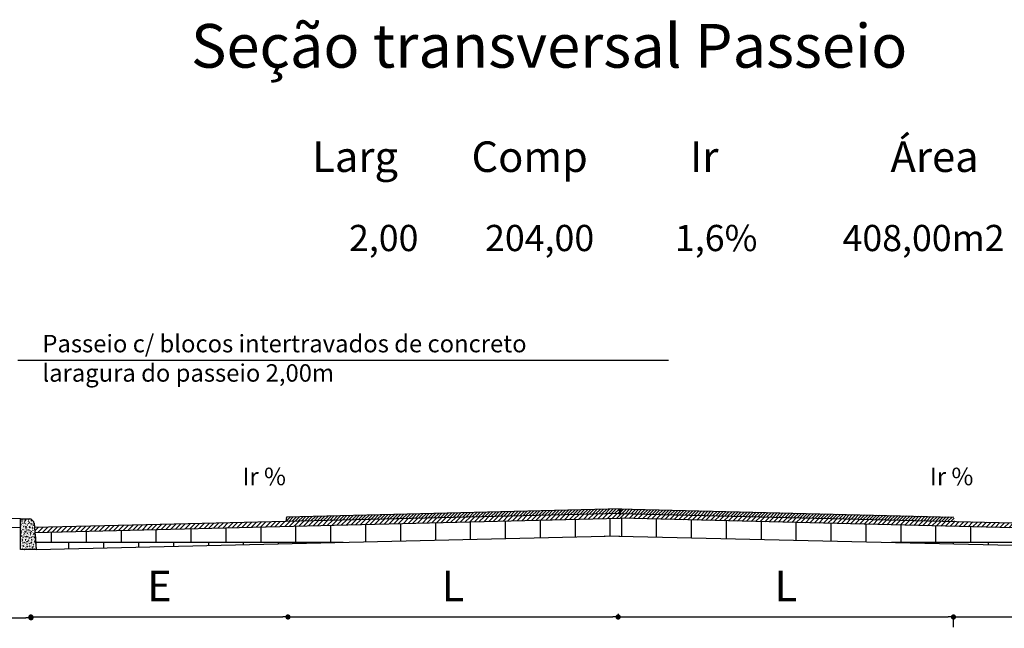
# Model space of a CAD drawing. Units: inches. Extents: x 2473 to 4293, y 598 to 1910.
# Drawn here: x 4205 to 4262, y 1117 to 1152 of the extents above; entities that cross this region are included whole.
import ezdxf
from ezdxf.enums import TextEntityAlignment as Align

# ---------------------------------------------------------------- set-up
doc = ezdxf.new("R2010")
doc.units = ezdxf.units.IN
doc.header["$MEASUREMENT"] = 0
for name, pattern in [('CONTINUO', [0]), ('LIN0', [0]), ('LIN1', [5, 4, -1])]:
    doc.linetypes.add(name, pattern=pattern)
for name, color, linetype in [('AREAS', 82, 'LIN1'), ('HACHURA', 252, 'Continuous'), ('QUADRAS', 7, 'CONTINUO'), ('TEXTO1', 7, 'Continuous'), ('TEXTO3', 6, 'LIN0'), ('TG', 7, 'CONTINUO')]:
    doc.layers.add(name, color=color, linetype=linetype)
doc.styles.add('KABEL1', font='txt')
doc.styles.add('ROMANS', font='romans', dxfattribs={"height": 0.2})
doc.dimstyles.new('COTAS', dxfattribs={"dimtxt": 2.5, "dimasz": 0.3, "dimexe": 0.01, "dimexo": 0.06, "dimgap": 0.9, "dimtad": 1, "dimdec": 4, "dimzin": 0, "dimdsep": 46, "dimtxsty": 'Standard', "dimblk": 'DOT', "dimcen": 0.01, "dimclrd": 252, "dimclre": 252, "dimclrt": 2, "dimadec": 6, "dimazin": 0, "dimtfac": 0.005, "dimtdec": 4, "dimtmove": 2, "dimatfit": 3, "dimldrblk": 'DOT', "dimfxl": 1, "dimtolj": 1, "dimtzin": 0, "dimarcsym": 0})

# ---------------------------------------------------------------- blocks, each defined once
blk = doc.blocks.new('DOT')
at = {"layer": 'AREAS', "color": 0, "linetype": 'ByBlock'}
blk.add_line((-0.5, 0), (-1, 0), dxfattribs=at)
at = {"layer": 'AREAS', "color": 0, "linetype": 'ByBlock', "const_width": 0.5}
blk.add_lwpolyline([(-0.25, 0, 1), (0.25, 0, 1)], format="xyb", close=True, dxfattribs=at)
blk = doc.blocks.new('*D39')
at = {"color": 252, "lineweight": -2}
for p, q in [((4195.751, 1117.889), (4195.751, 1117.776)), ((4196.051, 1117.786), (4205.515, 1117.786)), ((4205.815, 1117.846), (4205.815, 1117.796))]:
    blk.add_line(p, q, dxfattribs=at)
at = {"layer": 'Defpoints', "color": 0}
for p in [(4195.751, 1117.949), (4205.815, 1117.786), (4205.815, 1117.786)]:
    blk.add_point(p, dxfattribs=at)
at = {"color": 252, "lineweight": -2, "xscale": 0.3, "yscale": 0.3, "zscale": 0.3, "rotation": 180}
blk.add_blockref('DOT', (4195.751, 1117.786), dxfattribs=at)
at = {"color": 252, "lineweight": -2, "xscale": 0.3, "yscale": 0.3, "zscale": 0.3}
blk.add_blockref('DOT', (4205.815, 1117.786), dxfattribs=at)
at = {"insert": (4200.783, 1119.561), "char_height": 1.75, "attachment_point": 5}
blk.add_mtext('\\A1;P', dxfattribs=at)
blk = doc.blocks.new('_DOT')
at = {"color": 0, "linetype": 'ByBlock'}
blk.add_line((-0.5, 0), (-1, 0), dxfattribs=at)
at = {"color": 0, "linetype": 'ByBlock', "const_width": 0.5}
blk.add_lwpolyline([(-0.25, 0, 1), (0.25, 0, 1)], format="xyb", close=True, dxfattribs=at)
blk = doc.blocks.new('*X4')
at = {"color": 0}
for p, q in [((90.3, 141.1), (90.3, 141.1)), ((90.3, 136.9), (91, 137.1)), ((90.3, 136.9), (90.8, 136.5)), ((90.4, 142.6), (90.4, 142.6)), ((90.8, 148.6), (90.8, 148.6)), ((90.8, 136.5), (91, 137.1)), ((90.8, 135.9), (90.8, 135.9)), ((91.1, 148.7), (91.1, 148.7)), ((91.8, 138.4), (91.8, 138.4)), ((91.9, 141.7), (91.9, 141.7)), ((92, 145), (92, 145)), ((92.1, 148.3), (92.1, 148.3)), ((92.1, 138), (92.1, 138)), ((92.2, 146.2), (92.2, 146.2)), ((92.2, 141.7), (92.2, 141.7)), ((92.4, 139.8), (92.4, 139.8)), ((92.8, 147.3), (93.3, 147.9)), ((92.8, 147.3), (93.4, 147.2)), ((92.8, 144.1), (93.5, 144.4)), ((92.8, 144.1), (93.3, 143.8)), ((92.8, 140.5), (92.8, 140.5)), ((93.4, 147.2), (93.3, 147.9)), ((93.3, 143.8), (93.5, 144.4)), ((93.6, 135.8), (93.6, 135.8)), ((94.2, 139.8), (94.7, 140.3)), ((94.2, 139.8), (94.8, 139.7)), ((94.7, 142), (94.7, 142)), ((94.8, 139.7), (94.7, 140.3)), ((94.8, 145.6), (94.8, 145.6)), ((95.6, 140.9), (95.6, 140.9)), ((95.9, 138.5), (95.9, 138.5)), ((96.2, 143.6), (96.2, 143.6)), ((96.3, 150), (96.3, 150)), ((96.6, 149.6), (96.6, 149.6)), ((96.6, 137), (96.6, 137)), ((96.8, 135.7), (96.8, 135.7)), ((96.9, 139.1), (96.9, 139.1)), ((97, 142.4), (97, 142.4)), ((97.1, 145.7), (97.1, 145.7)), ((97.3, 149.1), (97.3, 149.1)), ((97.3, 145.9), (97.3, 145.9)), ((97.5, 149.5), (97.5, 149.5)), ((97.5, 146), (97.5, 146)), ((97.7, 139.6), (97.7, 139.6)), ((98.5, 142.5), (98.5, 142.5)), ((98.6, 141.5), (98.6, 141.5)), ((98.7, 140.1), (99.4, 140.4)), ((98.7, 140.1), (99.2, 139.8)), ((98.8, 143.3), (99.6, 144.2)), ((98.8, 143.3), (99.7, 143.2)), ((98.9, 135.6), (98.9, 135.6)), ((99.2, 139.8), (99.4, 140.4)), ((99.5, 135.4), (99.5, 135.4)), ((99.7, 143.2), (99.6, 144.2)), ((100, 149.9), (100, 149.9)), ((100, 146.7), (100.5, 147.2)), ((100, 146.7), (100.6, 146.6)), ((100.6, 146.6), (100.5, 147.2)), ((100.9, 140.7), (100.9, 140.7)), ((101.1, 146.4), (101.1, 146.4)), ((101.2, 147.4), (101.9, 147.6)), ((101.2, 147.4), (101.7, 147)), ((101.4, 139.1), (101.8, 139.7)), ((101.4, 139.1), (102, 139.1)), ((101.6, 149.7), (101.6, 149.7)), ((101.7, 147), (101.9, 147.6)), ((102, 139.1), (101.8, 139.7)), ((101.8, 136.4), (101.8, 136.4)), ((101.9, 139.7), (101.9, 139.7)), ((102, 144.6), (102, 144.6)), ((102, 135.8), (102, 135.8)), ((102.1, 143), (102.1, 143)), ((102.2, 146.4), (102.2, 146.4)), ((102.2, 139.4), (102.2, 139.4)), ((102.3, 149.7), (102.3, 149.7)), ((102.4, 138), (102.4, 138)), ((102.9, 145.8), (102.9, 145.8)), ((103, 139.3), (103, 139.3)), ((104.3, 135.4), (104.3, 135.4)), ((104.4, 142.5), (104.4, 142.5)), ((104.7, 139.7), (104.7, 139.7)), ((104.7, 136.1), (105.4, 136.3)), ((104.7, 136.1), (105.2, 135.7)), ((104.8, 143.3), (104.8, 143.3)), ((105.2, 135.7), (105.4, 136.3)), ((105.8, 136.3), (105.8, 136.3)), ((106.3, 140.4), (106.3, 140.4)), ((107, 149.5), (107, 149.5)), ((107, 137.1), (107, 137.1)), ((107.1, 146), (107.6, 146.6)), ((107.1, 146), (107.7, 146)), ((107.1, 143.3), (107.8, 143.6)), ((107.1, 143.3), (107.6, 143)), ((107.1, 140.5), (107.1, 140.5)), ((107.3, 143.8), (107.3, 143.8)), ((107.3, 143.6), (107.3, 143.6)), ((107.4, 147.3), (107.4, 147.3)), ((107.4, 147.1), (107.4, 147.1)), ((107.7, 146), (107.6, 146.6)), ((107.6, 143), (107.8, 143.6)), ((107.9, 145.6), (107.9, 145.6)), ((108.2, 145.6), (108.2, 145.6)), ((108.3, 139), (108.3, 139)), ((108.4, 139.1), (108.4, 139.1)), ((108.5, 140.2), (108.5, 140.2)), ((108.5, 138.5), (109, 139.1)), ((108.5, 138.5), (109.1, 138.5)), ((109.1, 138.5), (109, 139.1)), ((109.5, 141.7), (110.3, 142.5)), ((109.5, 141.7), (110.4, 141.5)), ((109.9, 147.6), (109.9, 147.6)), ((110.3, 143.5), (110.3, 143.5)), ((110.4, 141.5), (110.3, 142.5)), ((111.1, 144.1), (111.1, 144.1)), ((111.6, 140.2), (111.6, 140.2)), ((112.2, 137.8), (112.2, 137.8)), ((112.2, 137.1), (112.2, 137.1)), ((112.3, 149.3), (112.3, 149.3)), ((112.3, 141.2), (112.3, 141.2)), ((112.4, 144.5), (112.4, 144.5)), ((112.5, 147.8), (112.5, 147.8)), ((113.1, 139.3), (113.8, 139.6)), ((113.1, 139.3), (113.6, 139)), ((113.6, 145.3), (113.6, 145.3)), ((113.6, 139), (113.8, 139.6)), ((113.7, 148.1), (113.7, 148.1)), ((113.7, 146.7), (113.7, 146.7)), ((113.7, 138.9), (113.7, 138.9)), ((114.1, 140), (114.1, 140)), ((114.3, 145.4), (114.8, 146)), ((114.3, 145.4), (114.9, 145.4)), ((114.7, 137.4), (114.7, 137.4)), ((114.9, 145.4), (114.8, 146)), ((114.8, 141), (114.8, 141)), ((115.6, 146.6), (116.3, 146.8)), ((115.6, 146.6), (116, 146.2)), ((115.7, 137.9), (116.2, 138.5)), ((115.7, 137.9), (116.3, 137.8)), ((116, 146.2), (116.3, 146.8)), ((116.1, 144.5), (116.1, 144.5)), ((116.3, 137.8), (116.2, 138.5)), ((116.9, 140), (116.9, 140)), ((117.2, 138.5), (117.2, 138.5)), ((117.3, 141.8), (117.3, 141.8)), ((117.3, 141.4), (117.3, 141.4)), ((117.4, 145.1), (117.4, 145.1)), ((117.4, 145), (117.4, 145)), ((118.4, 137.9), (118.4, 137.9)), ((119.1, 138.7), (119.1, 138.7)), ((119.1, 135.3), (119.8, 135.5)), ((119.6, 134.9), (119.8, 135.5)), ((119.9, 141), (119.9, 141)), ((120.2, 140), (120.8, 140.6)), ((120.2, 140), (120.9, 139.9)), ((90, 134.1), (90.3, 134.4)), ((90, 133.5), (90.4, 133.5)), ((90, 125.6), (90.3, 125.9)), ((90, 125.3), (90.4, 125.3)), ((90.4, 133.5), (90.3, 134.4)), ((90.3, 130), (90.3, 130)), ((90.4, 125.3), (90.3, 125.9)), ((90.3, 117.3), (90.3, 117.3)), ((90.6, 130.7), (90.6, 130.7)), ((90.7, 123.3), (90.7, 123.3)), ((90.8, 122.2), (91.6, 123)), ((90.8, 122.2), (91.7, 122.1)), ((90.9, 115.1), (90.9, 115.1)), ((91, 118.4), (91, 118.4)), ((91.1, 115.2), (91.1, 115.2)), ((91.2, 121.7), (91.2, 121.7)), ((91.2, 117.8), (91.7, 118.4)), ((91.2, 117.8), (91.8, 117.8)), ((91.3, 125), (91.3, 125)), ((91.4, 128.4), (91.4, 128.4)), ((91.4, 118.3), (92.1, 118.6)), ((91.4, 118.3), (91.9, 118)), ((91.5, 131.7), (91.5, 131.7)), ((91.5, 120), (91.5, 120)), ((91.6, 135), (91.6, 135)), ((91.7, 122.1), (91.6, 123)), ((91.7, 130.7), (91.7, 130.7)), ((91.7, 123.6), (91.7, 123.6)), ((91.8, 117.8), (91.7, 118.4)), ((91.9, 118), (92.1, 118.6)), ((92.7, 127.8), (92.7, 127.8)), ((92.7, 116.5), (92.7, 116.5)), ((92.7, 115.1), (92.7, 115.1)), ((93.1, 120.3), (93.1, 120.3)), ((93.2, 134.6), (93.2, 134.6)), ((93.8, 129.4), (93.8, 129.4)), ((93.9, 125.6), (94.6, 125.9)), ((93.9, 125.6), (94.4, 125.3)), ((94.2, 123.9), (94.2, 123.9)), ((94.3, 127.5), (94.3, 127.5)), ((94.4, 125.3), (94.6, 125.9)), ((95, 125.4), (95, 125.4)), ((95.2, 118.9), (95.2, 118.9)), ((95.3, 120.5), (95.3, 120.5)), ((95.6, 132.2), (96.1, 132.8)), ((95.6, 132.2), (96.2, 132.2)), ((96, 115.8), (96, 115.8)), ((96.2, 132.2), (96.1, 132.8)), ((96.1, 118.3), (96.1, 118.3)), ((96.2, 131), (96.2, 131)), ((96.2, 119.1), (96.2, 119.1)), ((96.3, 132.8), (97, 133.1)), ((96.3, 132.8), (96.8, 132.5)), ((96.3, 122.4), (96.3, 122.4)), ((96.4, 125.7), (96.4, 125.7)), ((96.4, 115), (96.4, 115)), ((96.4, 113.4), (96.4, 113.4)), ((96.5, 129.1), (96.5, 129.1)), ((96.6, 124.3), (96.6, 124.3)), ((96.7, 132.4), (96.7, 132.4)), ((96.8, 132.5), (97, 133.1)), ((96.8, 127.9), (96.8, 127.9)), ((96.9, 131.5), (96.9, 131.5)), ((97, 130.5), (97, 130.5)), ((97, 124.7), (97.4, 125.3)), ((97, 124.7), (97.6, 124.7)), ((97.6, 124.7), (97.4, 125.3)), ((97.4, 114.3), (98.1, 114.6)), ((97.4, 114.3), (97.9, 114)), ((97.9, 124.4), (97.9, 124.4)), ((97.9, 114), (98.1, 114.6)), ((98.3, 117.2), (98.8, 117.8)), ((98.3, 117.2), (98.9, 117.2)), ((98.4, 120.1), (98.4, 120.1)), ((98.5, 116.1), (98.5, 116.1)), ((98.6, 128.8), (98.6, 128.8)), ((98.9, 117.2), (98.8, 117.8)), ((98.9, 113.8), (98.9, 113.8)), ((99, 117.4), (99, 117.4)), ((99.1, 129.1), (99.1, 129.1)), ((99.4, 131.8), (99.4, 131.8)), ((99.8, 121.6), (100.5, 121.8)), ((99.8, 121.6), (100.3, 121.2)), ((100.2, 131.9), (100.9, 132.8)), ((100.2, 131.9), (101.1, 131.8)), ((100.3, 125.2), (100.3, 125.2)), ((100.3, 121.2), (100.5, 121.8)), ((100.5, 118.7), (100.5, 118.7)), ((100.6, 128.4), (100.6, 128.4)), ((101.1, 131.8), (100.9, 132.8)), ((101, 113.1), (101, 113.1)), ((101.1, 116.4), (101.1, 116.4)), ((101.2, 119.7), (101.2, 119.7)), ((101.3, 123.1), (101.3, 123.1)), ((101.5, 126.4), (101.5, 126.4)), ((101.5, 120.5), (102.3, 121.4)), ((101.5, 120.5), (102.4, 120.4)), ((101.5, 117.7), (101.5, 117.7)), ((101.6, 129.7), (101.6, 129.7)), ((101.6, 121.3), (101.6, 121.3)), ((101.7, 133), (101.7, 133)), ((101.7, 114.8), (101.7, 114.8)), ((102, 132), (102, 132)), ((102, 119.3), (102, 119.3)), ((102.3, 130.3), (102.3, 130.3)), ((102.3, 128.8), (103, 129.1)), ((102.3, 128.8), (102.8, 128.5)), ((102.4, 120.4), (102.3, 121.4)), ((102.4, 125.3), (102.4, 125.3)), ((102.7, 131.6), (103.2, 132.2)), ((102.7, 131.6), (103.3, 131.6)), ((102.7, 114.3), (102.7, 114.3)), ((102.8, 128.5), (103, 129.1)), ((103.2, 132.3), (103.2, 132.3)), ((103.3, 131.6), (103.2, 132.2)), ((103.7, 119.8), (103.7, 119.8)), ((104.1, 124.1), (104.6, 124.7)), ((104.1, 124.1), (104.7, 124)), ((104.1, 121.6), (104.1, 121.6)), ((104.3, 125.3), (104.3, 125.3)), ((104.4, 129.8), (104.4, 129.8)), ((104.4, 128.9), (104.4, 128.9)), ((104.4, 117.1), (104.4, 117.1)), ((104.7, 124), (104.6, 124.7)), ((105.3, 118.2), (105.3, 118.2)), ((105.5, 116.6), (106, 117.2)), ((105.5, 116.6), (106.1, 116.5)), ((105.7, 124.9), (105.7, 124.9)), ((105.8, 118.5), (105.8, 118.5)), ((105.8, 117.5), (106.5, 117.8)), ((105.8, 117.5), (106.3, 117.2)), ((106.1, 116.5), (106, 117.2)), ((106.2, 113.8), (106.2, 113.8)), ((106.3, 117.2), (106.5, 117.8)), ((106.3, 117.2), (106.3, 117.2)), ((106.4, 120.5), (106.4, 120.5)), ((106.5, 123.8), (106.5, 123.8)), ((106.7, 127.1), (106.7, 127.1)), ((106.8, 130.5), (106.8, 130.5)), ((106.8, 125.6), (106.8, 125.6)), ((106.9, 133.8), (106.9, 133.8)), ((106.9, 129.2), (106.9, 129.2)), ((107.1, 114.5), (107.1, 114.5)), ((107.7, 130), (107.7, 130)), ((107.8, 133), (107.8, 133)), ((107.8, 120.3), (107.8, 120.3)), ((107.9, 122.1), (107.9, 122.1)), ((108.2, 126.3), (108.2, 126.3)), ((108.2, 113.6), (108.2, 113.6)), ((108.3, 124.8), (109, 125.1)), ((108.3, 124.8), (108.7, 124.5)), ((108.7, 124.5), (109, 125.1)), ((109, 115.1), (109, 115.1)), ((109.1, 119.6), (109.1, 119.6)), ((109.4, 129.5), (109.4, 129.5)), ((109.5, 133.1), (109.5, 133.1)), ((109.6, 135.1), (109.6, 135.1)), ((109.8, 128.7), (109.8, 128.7)), ((109.9, 131), (110.4, 131.6)), ((109.9, 131), (110.5, 130.9)), ((110.2, 130.8), (110.2, 130.8)), ((110.2, 118.1), (110.2, 118.1)), ((110.5, 130.9), (110.4, 131.6)), ((110.6, 126.1), (110.6, 126.1)), ((110.7, 132), (111.4, 132.3)), ((110.7, 132), (111.2, 131.7)), ((110.8, 130.3), (111.6, 131.1)), ((110.8, 130.3), (111.7, 130.2)), ((111, 124.7), (111, 124.7)), ((111.2, 131.7), (111.4, 132.3)), ((111.2, 118.3), (111.2, 118.3)), ((111.3, 123.5), (111.8, 124)), ((111.3, 123.5), (111.9, 123.4)), ((111.3, 114.5), (111.3, 114.5)), ((111.4, 117.9), (111.4, 117.9)), ((111.5, 121.2), (111.5, 121.2)), ((111.5, 115.4), (111.5, 115.4)), ((111.7, 130.2), (111.6, 131.1)), ((111.6, 119), (111.6, 119)), ((111.7, 124.5), (111.7, 124.5)), ((111.8, 127.8), (111.8, 127.8)), ((111.9, 123.4), (111.8, 124)), ((111.8, 113.5), (112.5, 113.8)), ((111.8, 113.5), (112.3, 113.2)), ((111.9, 131.2), (111.9, 131.2)), ((112, 134.5), (112, 134.5)), ((112, 133.5), (112, 133.5)), ((112.2, 118.9), (112.9, 119.7)), ((112.2, 118.9), (113, 118.8)), ((112.3, 113.2), (112.5, 113.8)), ((112.4, 114.3), (112.4, 114.3)), ((112.7, 115.9), (113.2, 116.5)), ((112.7, 115.9), (113.3, 115.9)), ((113, 118.8), (112.9, 119.7)), ((113, 129.8), (113, 129.8)), ((113.2, 130), (113.2, 130)), ((113.3, 115.9), (113.2, 116.5)), ((113.6, 121.3), (113.6, 121.3)), ((113.7, 134), (113.7, 134)), ((114, 114.6), (114, 114.6)), ((114.1, 127.3), (114.1, 127.3)), ((114.1, 119.4), (114.1, 119.4)), ((114.2, 123), (114.2, 123)), ((114.2, 120.8), (114.9, 121)), ((114.2, 120.8), (114.7, 120.4)), ((114.4, 119.4), (114.4, 119.4)), ((114.7, 120.4), (114.9, 121)), ((115, 134.9), (115, 134.9)), ((115.1, 128.5), (115.1, 128.5)), ((115.3, 115.9), (115.3, 115.9)), ((115.8, 134), (115.8, 134)), ((116, 119.1), (116, 119.1)), ((116.1, 131.8), (116.1, 131.8)), ((116.4, 124.5), (116.4, 124.5)), ((116.4, 115.2), (116.4, 115.2)), ((116.5, 118.5), (116.5, 118.5)), ((116.5, 118), (116.5, 118)), ((116.6, 121.8), (116.6, 121.8)), ((116.7, 128), (117.4, 128.3)), ((116.7, 128), (117.2, 127.7)), ((116.7, 125.2), (116.7, 125.2)), ((116.7, 123.3), (116.7, 123.3)), ((116.8, 128.5), (116.8, 128.5)), ((116.9, 126.9), (116.9, 126.9)), ((117, 131.8), (117, 131.8)), ((117.1, 135.1), (117.1, 135.1)), ((117.1, 130.4), (117.6, 130.9)), ((117.1, 130.4), (117.7, 130.3)), ((117.2, 127.7), (117.4, 128.3)), ((117.7, 130.3), (117.6, 130.9)), ((117.8, 114.1), (117.8, 114.1)), ((117.9, 119.9), (117.9, 119.9)), ((118.3, 129.6), (118.3, 129.6)), ((118.5, 122.8), (119, 123.4)), ((118.5, 122.8), (119.1, 122.8)), ((119.1, 122.8), (119, 123.4)), ((119, 112.8), (119, 112.8)), ((119.1, 135.3), (119.6, 134.9)), ((119.4, 127.2), (119.4, 127.2)), ((119.5, 135), (119.5, 135)), ((119.5, 130.9), (119.5, 130.9)), ((119.5, 122.3), (119.5, 122.3)), ((119.7, 119.2), (119.7, 119.2)), ((119.9, 128.3), (119.9, 128.3)), ((119.9, 115.3), (120.3, 115.9)), ((119.9, 115.6), (119.9, 115.6)), ((119.9, 115.3), (120.5, 115.3)), ((120.2, 116.7), (120.9, 117)), ((120.2, 116.7), (120.7, 116.4)), ((120.3, 134.7), (120.3, 134.7)), ((120.5, 115.3), (120.3, 115.9)), ((120.5, 128.2), (120.5, 128.2)), ((120.5, 123.8), (120.5, 123.8)), ((120.7, 116.4), (120.9, 117)), ((121.5, 128.6), (121.8, 128.9)), ((121.5, 128.6), (121.8, 128.6)), ((121.5, 115.9), (121.5, 115.9)), ((121.5, 113.1), (121.5, 113.1)), ((121.6, 116.7), (121.6, 116.7)), ((121.7, 124.3), (121.7, 124.3)), ((121.7, 119.2), (121.7, 119.2)), ((121.8, 122.6), (121.8, 122.6)), ((121.9, 125.9), (121.9, 125.9)), ((121.9, 120.1), (121.9, 120.1)), ((121.9, 117.8), (121.9, 117.8)), ((123.1, 113.9), (123.1, 113.9)), ((90.1, 112.6), (90.1, 112.6)), ((90.1, 92.6), (90.8, 92.8)), ((90.1, 92.6), (90.6, 92.2)), ((90.1, 91.8), (90.1, 91.8)), ((90.2, 95.1), (90.2, 95.1)), ((90.3, 104.7), (90.3, 104.7)), ((90.3, 98.4), (90.3, 98.4)), ((90.3, 92), (90.3, 92)), ((90.4, 101.7), (90.4, 101.7)), ((90.5, 105.1), (90.5, 105.1)), ((90.5, 99.7), (90.5, 99.7)), ((90.6, 92.2), (90.8, 92.8)), ((90.7, 110.6), (90.7, 110.6)), ((90.7, 108.4), (90.7, 108.4)), ((90.7, 98), (90.7, 98)), ((90.8, 111.7), (90.8, 111.7)), ((91, 101.9), (91, 101.9)), ((91.1, 105.5), (91.1, 105.5)), ((91.2, 108.8), (91.2, 108.8)), ((92.1, 110.8), (92.9, 111.6)), ((92.1, 110.8), (93, 110.7)), ((92.1, 98.5), (92.1, 98.5)), ((92.5, 104.8), (92.5, 104.8)), ((92.5, 99.8), (93.2, 100.1)), ((92.5, 99.8), (93, 99.5)), ((92.6, 110.3), (93, 110.9)), ((92.6, 110.3), (93.2, 110.3)), ((92.6, 98.3), (92.6, 98.3)), ((92.7, 102.5), (92.7, 102.5)), ((93, 110.7), (92.9, 111.6)), ((93.2, 110.3), (93, 110.9)), ((93, 99.5), (93.2, 100.1)), ((93.2, 91.4), (93.2, 91.4)), ((93.5, 99.4), (94.2, 100.2)), ((93.5, 99.4), (94.4, 99.3)), ((93.6, 105.9), (93.6, 105.9)), ((93.7, 109.5), (93.7, 109.5)), ((93.9, 102.8), (94.4, 103.4)), ((93.9, 102.8), (94.5, 102.7)), ((93.9, 94.4), (93.9, 94.4)), ((94.4, 99.3), (94.2, 100.2)), ((94.5, 102.7), (94.4, 103.4)), ((94.5, 109.9), (94.5, 109.9)), ((94.8, 102.4), (94.8, 102.4)), ((95, 107.1), (95.7, 107.3)), ((95, 107.1), (95.5, 106.7)), ((95.2, 92.5), (95.2, 92.5)), ((95.3, 95.3), (95.8, 95.8)), ((95.3, 95.8), (95.3, 95.8)), ((95.3, 95.3), (95.9, 95.2)), ((95.4, 99.1), (95.4, 99.1)), ((95.5, 106.7), (95.7, 107.3)), ((95.6, 102.4), (95.6, 102.4)), ((95.7, 105.8), (95.7, 105.8)), ((95.7, 91.7), (95.7, 91.7)), ((95.8, 109.1), (95.8, 109.1)), ((95.9, 95.2), (95.8, 95.8)), ((95.8, 95.4), (95.8, 95.4)), ((95.9, 112.4), (95.9, 112.4)), ((95.9, 99.4), (95.9, 99.4)), ((96.1, 105.7), (96.1, 105.7)), ((96.1, 93), (96.1, 93)), ((96.2, 109.8), (96.2, 109.8)), ((96.5, 111.6), (96.5, 111.6)), ((96.5, 99), (96.5, 99)), ((96.6, 108.5), (96.6, 108.5)), ((97.4, 106.4), (97.4, 106.4)), ((97.8, 104.6), (97.8, 104.6)), ((98, 98.1), (98, 98.1)), ((98.3, 95.7), (98.3, 95.7)), ((98.5, 103.5), (98.5, 103.5)), ((98.5, 99.3), (98.5, 99.3)), ((98.5, 95.8), (99.2, 96.1)), ((98.5, 95.8), (99, 95.5)), ((98.5, 90.8), (98.5, 90.8)), ((99, 95.5), (99.2, 96.1)), ((99.2, 94.1), (99.2, 94.1)), ((99.5, 92.2), (99.5, 92.2)), ((99.7, 109.7), (100.2, 110.3)), ((99.7, 109.7), (100.3, 109.6)), ((99.8, 109.6), (99.8, 109.6)), ((100, 110.3), (100, 110.3)), ((100.3, 109.6), (100.2, 110.3)), ((100.2, 93.1), (100.2, 93.1)), ((100.4, 96.4), (100.4, 96.4)), ((100.5, 99.8), (100.5, 99.8)), ((100.6, 103.1), (100.6, 103.1)), ((100.7, 106.4), (100.7, 106.4)), ((100.9, 109.7), (100.9, 109.7)), ((101, 103), (101.7, 103.3)), ((101, 103), (101.4, 102.7)), ((101, 99.6), (101, 99.6)), ((101.1, 103.3), (101.1, 103.3)), ((101.1, 102.2), (101.6, 102.7)), ((101.1, 102.2), (101.7, 102.1)), ((101.2, 99.2), (101.2, 99.2)), ((101.4, 102.7), (101.7, 103.3)), ((101.7, 102.1), (101.6, 102.7)), ((101.9, 108.3), (101.9, 108.3)), ((101.9, 106.7), (101.9, 106.7)), ((101.9, 94), (101.9, 94)), ((102.1, 96.2), (102.1, 96.2)), ((102.3, 100), (102.3, 100)), ((102.4, 112.6), (102.4, 112.6)), ((102.5, 94.6), (103, 95.2)), ((102.5, 94.6), (103.1, 94.6)), ((102.8, 109.2), (103.6, 110)), ((102.8, 109.2), (103.7, 109)), ((103.1, 94.6), (103, 95.2)), ((103.1, 104.3), (103.1, 104.3)), ((103.3, 97.9), (103.3, 97.9)), ((103.4, 110.3), (104.1, 110.6)), ((103.4, 110.3), (103.9, 110)), ((103.7, 109), (103.6, 110)), ((103.6, 103.6), (103.6, 103.6)), ((103.7, 107.2), (103.7, 107.2)), ((103.9, 110), (104.1, 110.6)), ((104.1, 97.8), (104.9, 98.6)), ((104.1, 97.8), (105, 97.6)), ((104.3, 104.5), (104.3, 104.5)), ((104.3, 91.8), (104.3, 91.8)), ((104.5, 93.9), (104.5, 93.9)), ((104.5, 91.8), (105.2, 92)), ((104.5, 91.8), (105, 91.4)), ((104.7, 100.1), (104.7, 100.1)), ((105, 97.6), (104.9, 98.6)), ((105, 91.4), (105.2, 92)), ((105.1, 109.4), (105.1, 109.4)), ((105.3, 90.5), (105.3, 90.5)), ((105.4, 93.8), (105.4, 93.8)), ((105.6, 97.2), (105.6, 97.2)), ((105.7, 100.5), (105.7, 100.5)), ((105.8, 103.8), (105.8, 103.8)), ((105.8, 93.1), (105.8, 93.1)), ((105.9, 107.2), (105.9, 107.2)), ((106, 110.5), (106, 110.5)), ((106.2, 107.5), (106.2, 107.5)), ((106.3, 111.1), (106.3, 111.1)), ((106.5, 99), (106.5, 99)), ((106.9, 109.1), (107.4, 109.6)), ((106.9, 109.1), (107.5, 109)), ((106.9, 99), (107.6, 99.3)), ((106.9, 99), (107.4, 98.7)), ((107.2, 108.1), (107.2, 108.1)), ((107.5, 109), (107.4, 109.6)), ((107.4, 104.1), (107.4, 104.1)), ((107.4, 98.7), (107.6, 99.3)), ((107.8, 107.7), (107.8, 107.7)), ((107.8, 95), (107.8, 95)), ((108.2, 101), (108.2, 101)), ((108.3, 101.5), (108.8, 102.1)), ((108.3, 101.5), (108.9, 101.5)), ((108.3, 93.4), (108.3, 93.4)), ((108.4, 97), (108.4, 97)), ((108.5, 104.1), (108.5, 104.1)), ((108.6, 97.7), (108.6, 97.7)), ((108.8, 111.5), (108.8, 111.5)), ((108.9, 101.5), (108.8, 102.1)), ((109.4, 106.3), (110.1, 106.5)), ((109.4, 106.3), (109.9, 105.9)), ((109.7, 94), (110.2, 94.6)), ((109.7, 94), (110.3, 94)), ((109.9, 105.9), (110.1, 106.5)), ((109.9, 93.7), (109.9, 93.7)), ((110, 108), (110, 108)), ((110.1, 92.8), (110.1, 92.8)), ((110.2, 105.5), (110.2, 105.5)), ((110.3, 94), (110.2, 94.6)), ((110.5, 109.2), (110.5, 109.2)), ((110.5, 91.2), (110.5, 91.2)), ((110.6, 94.6), (110.6, 94.6)), ((110.7, 97.9), (110.7, 97.9)), ((110.8, 101.2), (110.8, 101.2)), ((110.9, 104.5), (110.9, 104.5)), ((110.9, 97.4), (110.9, 97.4)), ((111.1, 107.9), (111.1, 107.9)), ((111.1, 101), (111.1, 101)), ((111.2, 111.2), (111.2, 111.2)), ((111.9, 98.8), (111.9, 98.8)), ((112.1, 93.9), (112.1, 93.9)), ((112.6, 112), (112.6, 112)), ((112.6, 107.8), (112.6, 107.8)), ((112.9, 95), (113.6, 95.3)), ((112.9, 95), (113.4, 94.7)), ((113.4, 94.7), (113.6, 95.3)), ((113.5, 107.5), (114.3, 108.3)), ((113.5, 107.5), (114.4, 107.4)), ((113.6, 108.7), (113.6, 108.7)), ((113.6, 101.3), (113.6, 101.3)), ((113.6, 96), (113.6, 96)), ((113.7, 104.9), (113.7, 104.9)), ((113.8, 103.9), (113.8, 103.9)), ((114, 102), (114, 102)), ((114, 97.4), (114, 97.4)), ((114.1, 108.4), (114.6, 109)), ((114.1, 108.4), (114.7, 108.4)), ((114.4, 107.4), (114.3, 108.3)), ((114.7, 108.4), (114.6, 109)), ((114.7, 97.9), (114.7, 97.9)), ((114.8, 96.1), (115.6, 96.9)), ((114.8, 96.1), (115.7, 96)), ((115.2, 93.5), (115.2, 93.5)), ((115.3, 102.2), (116, 102.5)), ((115.3, 102.2), (115.8, 101.9)), ((115.5, 100.9), (115.9, 101.5)), ((115.5, 100.9), (116.1, 100.9)), ((115.5, 91.9), (115.5, 91.9)), ((115.7, 96), (115.6, 96.9)), ((115.6, 95.2), (115.6, 95.2)), ((115.7, 98.5), (115.7, 98.5)), ((115.8, 109), (115.8, 109)), ((115.8, 101.9), (116, 102.5)), ((115.8, 90.8), (115.8, 90.8)), ((115.9, 101.9), (115.9, 101.9)), ((116.1, 100.9), (115.9, 101.5)), ((116, 106.5), (116, 106.5)), ((116, 105.2), (116, 105.2)), ((116, 93.8), (116, 93.8)), ((116.1, 108.5), (116.1, 108.5)), ((116.2, 111.8), (116.2, 111.8)), ((116.2, 105.2), (116.2, 105.2)), ((116.3, 108.9), (116.3, 108.9)), ((116.9, 93.4), (117.3, 94)), ((116.9, 93.4), (117.5, 93.3)), ((117.2, 98.5), (117.2, 98.5)), ((117.3, 101.8), (117.3, 101.8)), ((117.5, 93.3), (117.3, 94)), ((117.8, 109.5), (118.5, 109.8)), ((117.8, 109.5), (118.3, 109.2)), ((117.9, 107.6), (117.9, 107.6)), ((118.3, 109.2), (118.5, 109.8)), ((118.3, 91.1), (118.3, 91.1)), ((118.4, 94.7), (118.4, 94.7)), ((118.8, 109.2), (118.8, 109.2)), ((118.9, 91), (119.6, 91.2)), ((118.9, 91), (119.4, 90.6)), ((119.2, 103.7), (119.2, 103.7)), ((119.3, 97.2), (119.3, 97.2)), ((119.4, 109.7), (119.4, 109.7)), ((119.4, 97), (119.4, 97)), ((119.4, 90.6), (119.6, 91.2)), ((119.8, 103), (119.8, 103)), ((119.8, 90.3), (119.8, 90.3)), ((120, 105.7), (120, 105.7)), ((120.6, 93.2), (120.6, 93.2)), ((120.7, 92.6), (120.7, 92.6)), ((120.8, 95.9), (120.8, 95.9)), ((120.9, 99.3), (120.9, 99.3)), ((120.9, 95.1), (120.9, 95.1)), ((121, 98.7), (121, 98.7)), ((121.1, 108.7), (121.1, 108.7)), ((121.1, 102.6), (121.1, 102.6)), ((121.2, 105.9), (121.2, 105.9)), ((121.3, 109.3), (121.3, 109.3)), ((121.3, 107.8), (121.7, 108.4)), ((121.3, 107.8), (121.8, 107.7)), ((121.3, 98.2), (122, 98.5)), ((121.3, 98.2), (121.8, 97.9)), ((121.4, 112.6), (121.4, 112.6)), ((121.8, 107.7), (121.7, 108.4)), ((121.8, 107.5), (121.8, 107.5)), ((121.8, 97.9), (122, 98.5)), ((121.8, 94.8), (121.8, 94.8)), ((122.1, 91.6), (122.1, 91.6)), ((122.6, 109.7), (122.6, 109.7)), ((122.6, 100.3), (123.1, 100.9)), ((122.6, 100.3), (123.2, 100.2)), ((122.6, 98.3), (122.6, 98.3)), ((123.2, 100.2), (123.1, 100.9)), ((123.3, 107.4), (123.3, 107.4)), ((123.5, 99), (123.5, 99)), ((123.7, 105.5), (123.8, 105.5)), ((123.7, 105.5), (123.8, 105.4)), ((123.7, 102.6), (123.7, 102.6)), ((124, 92.8), (124.5, 93.3)), ((124, 92.8), (124.6, 92.7)), ((124.6, 92.7), (124.5, 93.3)), ((90, 88.9), (90, 88.9)), ((90.1, 88.3), (90, 88.9)), ((90, 88.3), (90.1, 88.3)), ((90.4, 83.9), (90.4, 83.9)), ((90.6, 87.5), (90.6, 87.5)), ((90.6, 85.3), (90.6, 85.3)), ((90.9, 80.9), (91.4, 81.4)), ((90.9, 80.9), (91.5, 80.8)), ((91.5, 80.8), (91.4, 81.4)), ((91.6, 80.4), (91.6, 80.4)), ((91.9, 89.3), (91.9, 89.3)), ((92.7, 89.8), (92.7, 89.8)), ((93.1, 87.8), (93.1, 87.8)), ((93.7, 81.3), (94.4, 81.6)), ((93.7, 81.3), (94.1, 81)), ((94, 87.9), (94, 87.9)), ((94.1, 81), (94.4, 81.6)), ((94.2, 84.4), (94.2, 84.4)), ((94.8, 88), (95.6, 88.8)), ((94.8, 88), (95.7, 87.9)), ((94.8, 82.5), (94.8, 82.5)), ((95, 85.8), (95, 85.8)), ((95.1, 89.1), (95.1, 89.1)), ((95.3, 83.9), (95.3, 83.9)), ((95.7, 87.9), (95.6, 88.8)), ((96.1, 88.5), (96.8, 88.8)), ((96.1, 88.5), (96.6, 88.2)), ((96.1, 80.3), (96.1, 80.3)), ((96.5, 86.3), (96.5, 86.3)), ((96.6, 88.2), (96.8, 88.8)), ((96.7, 87.7), (97.2, 88.3)), ((96.7, 87.7), (97.3, 87.7)), ((96.9, 88.3), (96.9, 88.3)), ((97.3, 87.7), (97.2, 88.3)), ((97.3, 89), (97.3, 89)), ((97.9, 81.2), (97.9, 81.2)), ((98.1, 80.2), (98.6, 80.8)), ((98.1, 80.2), (98.7, 80.2)), ((98.7, 80.2), (98.6, 80.8)), ((99.4, 87.7), (99.4, 87.7)), ((99.9, 83.1), (99.9, 83.1)), ((100, 86.4), (100, 86.4)), ((100.1, 89.8), (100.1, 89.8)), ((100.4, 81.6), (100.4, 81.6)), ((100.5, 85.2), (100.5, 85.2)), ((100.6, 83.7), (100.6, 83.7)), ((101.9, 81.3), (101.9, 81.3)), ((102.1, 84.5), (102.8, 84.8)), ((102.1, 84.5), (102.6, 84.2)), ((102.3, 87.3), (102.3, 87.3)), ((102.6, 88.8), (102.6, 88.8)), ((102.6, 84.2), (102.8, 84.8)), ((103, 85.5), (103, 85.5)), ((103.2, 89.1), (103.2, 89.1)), ((103.9, 87.1), (104.4, 87.7)), ((103.9, 87.1), (104.5, 87.1)), ((104.2, 82.1), (104.2, 82.1)), ((104.5, 87.1), (104.4, 87.7)), ((104.7, 87.5), (104.7, 87.5)), ((105, 80.5), (105, 80.5)), ((105.1, 83.9), (105.1, 83.9)), ((105.2, 87.2), (105.2, 87.2)), ((105.5, 86.4), (106.2, 87.2)), ((105.5, 86.4), (106.4, 86.2)), ((105.6, 80), (105.8, 80.2)), ((105.7, 89.5), (105.7, 89.5)), ((105.8, 80), (105.8, 80.2)), ((105.9, 83.5), (105.9, 83.5)), ((106.4, 86.2), (106.2, 87.2)), ((106.8, 86), (106.8, 86)), ((107.7, 82.3), (107.7, 82.3)), ((107.9, 88.6), (107.9, 88.6)), ((108, 80.5), (108.7, 80.8)), ((108, 80.5), (108.5, 80.2)), ((108.1, 88.3), (108.1, 88.3)), ((108.5, 80.2), (108.7, 80.8)), ((109.5, 90), (109.5, 90)), ((110, 87.2), (110, 87.2)), ((110.1, 81.2), (110.1, 81.2)), ((110.1, 80.1), (110.1, 80.1)), ((110.2, 84.6), (110.2, 84.6)), ((110.3, 87.9), (110.3, 87.9)), ((110.5, 87.7), (111.2, 88)), ((110.5, 87.7), (111, 87.4)), ((110.5, 82.9), (110.5, 82.9)), ((111, 87.4), (111.2, 88)), ((111.1, 86.5), (111.6, 87.1)), ((111.1, 86.5), (111.7, 86.4)), ((111.3, 83.3), (111.3, 83.3)), ((111.7, 86.4), (111.6, 87.1)), ((113, 83.2), (113, 83.2)), ((113.1, 86.9), (113.1, 86.9)), ((113.3, 88.4), (113.3, 88.4)), ((113.6, 83.3), (113.6, 83.3)), ((114, 89.3), (114, 89.3)), ((115.1, 81.9), (115.1, 81.9)), ((115.3, 85.2), (115.3, 85.2)), ((115.4, 88.5), (115.4, 88.5)), ((115.4, 87), (115.4, 87)), ((115.6, 87.2), (115.6, 87.2)), ((116, 81.1), (116, 81.1)), ((116.1, 84.7), (116.9, 85.5)), ((116.1, 84.7), (117, 84.6)), ((116.4, 83.7), (117.1, 84)), ((116.4, 83.7), (116.9, 83.4)), ((116.6, 83), (116.6, 83)), ((116.8, 83.7), (116.8, 83.7)), ((117, 84.6), (116.9, 85.5)), ((116.9, 83.4), (117.1, 84)), ((118.2, 85.9), (118.7, 86.4)), ((118.2, 85.9), (118.8, 85.8)), ((118.6, 88.1), (118.6, 88.1)), ((118.8, 85.8), (118.7, 86.4)), ((119.4, 87.7), (119.4, 87.7)), ((119.4, 84.3), (119.4, 84.3)), ((120.3, 82.6), (120.3, 82.6)), ((120.5, 86), (120.5, 86)), ((120.5, 80.6), (120.5, 80.6)), ((120.6, 89.3), (120.6, 89.3)), ((120.7, 86.8), (120.7, 86.8)), ((121.8, 82.1), (121.8, 82.1)), ((122, 82.8), (122, 82.8)), ((123, 81), (123, 81)), ((123.1, 84.6), (123.1, 84.6)), ((124, 87.9), (124, 87.9)), ((124.8, 86.9), (125.4, 87.2)), ((124.8, 86.9), (125.3, 86.6)), ((125.2, 85.3), (125.2, 85.3)), ((125.3, 86.6), (125.4, 86.9)), ((125.3, 80), (125.3, 80)), ((125.4, 85.2), (125.5, 85.4)), ((125.4, 85.2), (125.6, 85.2)), ((125.5, 83.3), (125.5, 83.3))]:
    blk.add_line(p, q, dxfattribs=at)
blk = doc.blocks.new('*D41')
at = {"color": 252, "lineweight": -2}
for p, q in [((4205.809, 1117.831), (4205.809, 1117.84)), ((4206.109, 1117.83), (4220.233, 1117.83)), ((4220.533, 1117.831), (4220.533, 1117.84))]:
    blk.add_line(p, q, dxfattribs=at)
at = {"layer": 'Defpoints', "color": 0}
for p in [(4205.809, 1117.771), (4220.533, 1117.83), (4220.533, 1117.771)]:
    blk.add_point(p, dxfattribs=at)
at = {"color": 252, "lineweight": -2, "xscale": 0.3, "yscale": 0.3, "zscale": 0.3, "rotation": 180}
blk.add_blockref('DOT', (4205.809, 1117.83), dxfattribs=at)
at = {"color": 252, "lineweight": -2, "xscale": 0.3, "yscale": 0.3, "zscale": 0.3}
blk.add_blockref('DOT', (4220.533, 1117.83), dxfattribs=at)
at = {"insert": (4213.171, 1119.605), "char_height": 1.75, "attachment_point": 5}
blk.add_mtext('\\A1;E', dxfattribs=at)
blk = doc.blocks.new('*D42')
at = {"color": 252, "lineweight": -2}
for p, q in [((4220.533, 1117.831), (4220.533, 1117.84)), ((4220.833, 1117.83), (4239.139, 1117.83)), ((4239.439, 1118.006), (4239.439, 1117.82))]:
    blk.add_line(p, q, dxfattribs=at)
at = {"layer": 'Defpoints', "color": 0}
for p in [(4220.533, 1117.771), (4239.439, 1118.066), (4239.439, 1117.83)]:
    blk.add_point(p, dxfattribs=at)
at = {"color": 252, "lineweight": -2, "xscale": 0.3, "yscale": 0.3, "zscale": 0.3, "rotation": 180}
blk.add_blockref('DOT', (4220.533, 1117.83), dxfattribs=at)
at = {"color": 252, "lineweight": -2, "xscale": 0.3, "yscale": 0.3, "zscale": 0.3}
blk.add_blockref('DOT', (4239.439, 1117.83), dxfattribs=at)
at = {"insert": (4229.986, 1119.605), "char_height": 1.75, "attachment_point": 5}
blk.add_mtext('\\A1;L', dxfattribs=at)
blk = doc.blocks.new('*D43')
at = {"color": 252, "lineweight": -2}
for p, q in [((4239.441, 1117.714), (4239.441, 1117.84)), ((4239.741, 1117.83), (4258.342, 1117.83)), ((4258.642, 1117.243), (4258.642, 1117.84))]:
    blk.add_line(p, q, dxfattribs=at)
at = {"layer": 'Defpoints', "color": 0}
for p in [(4239.441, 1117.654), (4258.642, 1117.83), (4258.642, 1117.183)]:
    blk.add_point(p, dxfattribs=at)
at = {"color": 252, "lineweight": -2, "xscale": 0.3, "yscale": 0.3, "zscale": 0.3, "rotation": 180}
blk.add_blockref('DOT', (4239.441, 1117.83), dxfattribs=at)
at = {"color": 252, "lineweight": -2, "xscale": 0.3, "yscale": 0.3, "zscale": 0.3}
blk.add_blockref('DOT', (4258.642, 1117.83), dxfattribs=at)
at = {"insert": (4249.041, 1119.605), "char_height": 1.75, "attachment_point": 5}
blk.add_mtext('\\A1;L', dxfattribs=at)
blk = doc.blocks.new('*D44')
at = {"color": 252, "lineweight": -2}
for p, q in [((4258.642, 1117.243), (4258.642, 1117.84)), ((4258.942, 1117.83), (4272.477, 1117.83)), ((4272.777, 1117.537), (4272.777, 1117.84))]:
    blk.add_line(p, q, dxfattribs=at)
at = {"layer": 'Defpoints', "color": 0}
for p in [(4272.777, 1117.83), (4258.642, 1117.183), (4272.777, 1117.477)]:
    blk.add_point(p, dxfattribs=at)
at = {"color": 252, "lineweight": -2, "xscale": 0.3, "yscale": 0.3, "zscale": 0.3, "rotation": 180}
blk.add_blockref('DOT', (4258.642, 1117.83), dxfattribs=at)
at = {"color": 252, "lineweight": -2, "xscale": 0.3, "yscale": 0.3, "zscale": 0.3}
blk.add_blockref('DOT', (4272.777, 1117.83), dxfattribs=at)
at = {"insert": (4265.709, 1119.605), "char_height": 1.75, "attachment_point": 5}
blk.add_mtext('\\A1;E', dxfattribs=at)

msp = doc.modelspace()

# ---------------------------------------------------------------- hatches: boundary and pattern name
at = {"layer": 'HACHURA'}
h = msp.add_hatch(dxfattribs=at)
h.set_pattern_fill('ANSI31', color=256, style=0)
h.set_pattern_definition([(45, (2376.40304, -2453.2854), (-0.0883883476, 0.0883883476), [])])
h.paths.add_polyline_path([(4239.60861, 1123.76041), (4239.62951, 1123.95777), (4239.63063, 1123.97082, -0.03544151), (4239.63516, 1124.01112), (4220.43905, 1123.5459), (4220.40061, 1123.2949)])
h = msp.add_hatch(dxfattribs=at)
h.set_pattern_fill('ANSI31', color=256, style=0)
h.set_pattern_definition([(45, (2363.05342, -2453.2854), (-0.0883883476, 0.0883883476), [])])
h.paths.add_polyline_path([(4258.7032, 1123.2949), (4258.66476, 1123.5459), (4239.47238, 1124.01103, -0.01104672), (4239.47318, 1123.9984), (4239.4867, 1123.84067), (4239.4952, 1123.76041)])
at = {"layer": 'QUADRAS'}
h = msp.add_hatch(dxfattribs=at)
h.set_pattern_fill('ANSI31', color=174, scale=1.5, style=0)
h.set_pattern_definition([(45, (2623.19724, -279.76696), (-0.132582521, 0.132582521), [])])
h.paths.add_polyline_path([(4206.01438, 1122.94625), (4206.03826, 1122.66762), (4239.57927, 1123.48336), (4239.60861, 1123.76041)])
h = msp.add_hatch(dxfattribs=at)
h.set_pattern_fill('ANSI31', color=174, scale=1.5, style=0)
h.set_pattern_definition([(45, (2609.84762, -279.76696), (-0.132582521, 0.132582521), [])])
h.paths.add_polyline_path([(4239.4952, 1123.76041), (4239.52454, 1123.48336), (4272.67197, 1122.67719), (4272.69585, 1122.95579)])

# ---------------------------------------------------------------- linework, layer by layer
for p, q in [((4196.01601, 1123.22796), (4205.22164, 1122.94234)), ((4205.22164, 1123.44258), (4196.03152, 1123.72772)), ((4205.22164, 1123.44258), (4196.03152, 1123.72772)), ((4205.22164, 1123.44258), (4196.03152, 1123.72772)), ((4205.22164, 1121.69489), (4205.22164, 1123.44258)), ((4205.22164, 1121.69489), (4205.22164, 1123.44258)), ((4206.03826, 1122.66762), (4206.12164, 1121.69489)), ((4206.12164, 1121.69489), (4205.22164, 1121.69489)), ((4206.12164, 1121.69489), (4205.22164, 1121.69489))]:
    msp.add_line(p, q)
at = {"color": 7}
for p, q in [((4205.22164, 1121.69489), (4205.22164, 1123.44489)), ((4205.22164, 1123.44489), (4205.72164, 1123.44489)), ((4205.22164, 1121.69489), (4205.22164, 1123.04489)), ((4205.22164, 1121.69489), (4205.22164, 1123.04489)), ((4205.22164, 1121.69489), (4205.22164, 1123.04489)), ((4205.22164, 1121.69489), (4205.22164, 1123.04489)), ((4205.22164, 1121.69489), (4205.22164, 1123.04489)), ((4205.22164, 1121.69489), (4205.22164, 1123.04489)), ((4205.99299, 1123.1958), (4206.12164, 1121.69489)), ((4206.04664, 1122.56989), (4206.09175, 1122.04358)), ((4206.12164, 1121.69489), (4205.22164, 1121.69489))]:
    msp.add_line(p, q, dxfattribs=at)
at = {"color": 0}
for p, q in [((4228.99207, 1122.22496), (4228.99207, 1123.22587)), ((4230.99207, 1122.27132), (4230.99207, 1123.27451)), ((4232.99207, 1122.31767), (4232.99207, 1123.32315)), ((4234.99207, 1122.36403), (4234.99207, 1123.37179)), ((4236.99207, 1122.41038), (4236.99207, 1123.42044)), ((4238.99207, 1122.45674), (4238.99207, 1123.46908)), ((4239.64245, 1122.45898), (4239.64245, 1123.471)), ((4241.64245, 1122.41279), (4241.64245, 1123.42235)), ((4243.64245, 1122.3666), (4243.64245, 1123.37371)), ((4245.64245, 1122.32041), (4245.64245, 1123.32507)), ((4247.64245, 1122.27422), (4247.64245, 1123.27643)), ((4249.64245, 1122.22803), (4249.64245, 1123.22779)), ((4206.99207, 1122.10223), (4206.99207, 1122.69082)), ((4208.99207, 1122.10223), (4208.99207, 1122.73946)), ((4210.99207, 1122.10223), (4210.99207, 1122.7881)), ((4212.99207, 1122.10223), (4212.99207, 1122.83674)), ((4214.99207, 1122.10223), (4214.99207, 1122.88538)), ((4216.99207, 1122.10223), (4216.99207, 1122.93402)), ((4218.99207, 1122.10223), (4218.99207, 1122.98267)), ((4220.99207, 1122.10223), (4220.99207, 1123.03131)), ((4222.99207, 1122.10223), (4222.99207, 1123.07995)), ((4224.99207, 1122.13226), (4224.99207, 1123.12859)), ((4226.99207, 1122.17861), (4226.99207, 1123.17723)), ((4251.64245, 1122.18184), (4251.64245, 1123.17915)), ((4253.64245, 1122.13565), (4253.64245, 1123.13051)), ((4255.64245, 1122.10223), (4255.64245, 1123.08187)), ((4257.64245, 1122.10223), (4257.64245, 1123.03323)), ((4259.64245, 1122.10223), (4259.64245, 1122.98458)), ((4206.08672, 1122.10223), (4223.69661, 1122.10223)), ((4206.12164, 1121.69489), (4239.50889, 1122.46872)), ((4207.99207, 1121.73824), (4207.99207, 1122.10223)), ((4209.99207, 1121.7846), (4209.99207, 1122.10223)), ((4211.99207, 1121.83095), (4211.99207, 1122.10223)), ((4213.99207, 1121.8773), (4213.99207, 1122.10223)), ((4215.99207, 1121.92366), (4215.99207, 1122.10223)), ((4217.99207, 1121.97001), (4217.99207, 1122.10223)), ((4219.99207, 1122.01637), (4219.99207, 1122.10223)), ((4221.99207, 1122.06272), (4221.99207, 1122.10223)), ((4238.6479, 1122.48195), (4272.59702, 1121.69788)), ((4255.08934, 1122.10223), (4272.63168, 1122.10223)), ((4256.64245, 1122.06636), (4256.64245, 1122.10223)), ((4258.64245, 1122.02017), (4258.64245, 1122.10223)), ((4260.64245, 1121.97398), (4260.64245, 1122.10223))]:
    msp.add_line(p, q, dxfattribs=at)
at = {"color": 1}
msp.add_line((4206.03826, 1122.66762), (4206.12164, 1121.69489), dxfattribs=at)
at = {"color": 7}
msp.add_arc((4205.70892, 1123.15869), 0.28648, 2.355759, 87.456667, dxfattribs=at)
at = {"layer": 'HACHURA'}
for p, q in [((4239.63516, 1124.01112), (4220.43905, 1123.5459)), ((4239.46865, 1124.01112), (4258.66476, 1123.5459)), ((4220.43905, 1123.5459), (4220.40061, 1123.2949))]:
    msp.add_line(p, q, dxfattribs=at)
at = {"layer": 'HACHURA', "color": 174}
for p, q in [((4239.60861, 1123.76041), (4206.01438, 1122.94625)), ((4206.03826, 1122.66762), (4239.55191, 1123.48269)), ((4272.67197, 1122.67719), (4239.54831, 1123.48278)), ((4206.01438, 1122.94625), (4206.03826, 1122.66762))]:
    msp.add_line(p, q, dxfattribs=at)
at = {"layer": 'QUADRAS', "color": 174}
msp.add_line((4239.4952, 1123.76041), (4273.08943, 1122.94625), dxfattribs=at)
at = {"layer": 'TEXTO1'}
msp.add_line((4242.31868, 1132.50901), (4205.06702, 1132.50901), dxfattribs=at)

# ---------------------------------------------------------------- block references
at = {"color": 7, "xscale": 0.02500000000009095, "yscale": 0.02500000000009095, "zscale": 0.02500000000009095}
msp.add_blockref('*X4', (4202.97164, 1119.69489), dxfattribs=at)

# ---------------------------------------------------------------- texts
for p in [(4217.92527, 1125.3719), (4257.29262, 1125.3719)]:
    msp.add_text('Ir %', height=1).set_placement(p)
at = {"layer": 'TEXTO1', "color": 252, "style": 'KABEL1'}
msp.add_text('Seção transversal Passeio', height=2.5, dxfattribs=at).set_placement((4214.97861, 1149.26481))
at = {"layer": 'TEXTO1', "style": 'ROMANS'}
for s, p in [('Passeio c/ blocos intertravados de concreto', (4206.47013, 1132.9755)), ('laragura do passeio 2,00m', (4206.47013, 1131.29543))]:
    msp.add_text(s, height=1, dxfattribs=at).set_placement(p)
at = {"layer": 'TEXTO3', "style": 'ROMANS'}
for s, p in [('Área', (4255.03731, 1143.29652)), ('Larg', (4221.92121, 1143.29652)), ('Comp', (4231.04446, 1143.29652)), ('Ir', (4243.56154, 1143.29652))]:
    msp.add_text(s, height=1.75, dxfattribs=at).set_placement(p)
at = {"layer": 'TG', "style": 'ROMANS'}
for s, p in [('2,00', (4228.00455, 1138.76738)), ('204,00', (4238.0683, 1138.76738))]:
    msp.add_text(s, height=1.5, dxfattribs=at).set_placement(p, align=Align.RIGHT)
for s, p in [('1,6%', (4242.69475, 1138.76738)), ('408,00m2', (4252.29084, 1138.76738))]:
    msp.add_text(s, height=1.5, dxfattribs=at).set_placement(p)

# ---------------------------------------------------------------- dimensions: what is measured, and where the dimension line sits
for base, p1, p2, text, picture, middle in [((4205.81525, 1117.78648), (4195.75137, 1117.94871), (4205.81525, 1117.78648), 'P', '*D39', (4200.78331, 1119.56148)), ((4220.53343, 1117.83018), (4205.80929, 1117.77134), (4220.53343, 1117.77134), 'E', '*D41', (4213.17136, 1119.60518)), ((4239.43922, 1117.83018), (4220.53343, 1117.77134), (4239.43922, 1118.06556), 'L', '*D42', (4229.98632, 1119.60518)), ((4258.64161, 1117.83018), (4239.44133, 1117.65365), (4258.64161, 1117.18289), 'L', '*D43', (4249.04147, 1119.60518)), ((4272.77678, 1117.83018), (4258.64161, 1117.18289), (4272.77678, 1117.47711), 'E', '*D44', (4265.70919, 1119.60518))]:
    dim = msp.add_linear_dim(base=base, p1=p1, p2=p2, text=text, dimstyle='COTAS', override={"dimtxt": 1.75, "dimclrt": 256})
    dim.commit()
    dim.dimension.update_dxf_attribs({"geometry": picture, "text_midpoint": middle})

doc.saveas('drawing.dxf')
